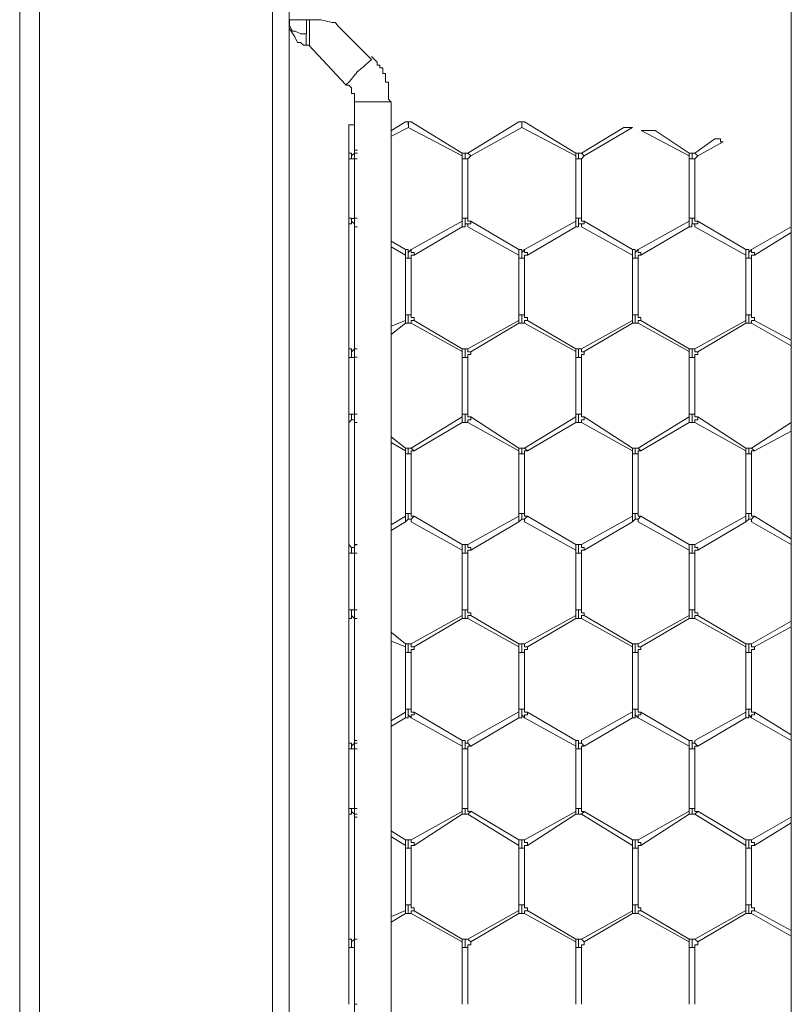
# Model space of a CAD drawing. Units: inches. Extents: x 0.2 to 16.7, y 0.2 to 10.8.
# Drawn here: x 1.1 to 1.3, y 8.9 to 9.2 of the extents above; entities that cross this region are included whole.
import ezdxf

# ---------------------------------------------------------------- set-up
doc = ezdxf.new("R2010")
doc.units = ezdxf.units.IN
doc.header["$MEASUREMENT"] = 0
doc.layers.add('Layer 1', color=7, linetype='Continuous', lineweight=0)

msp = doc.modelspace()

# ---------------------------------------------------------------- linework, layer by layer
at = {"layer": 'Layer 1', "color": 7, "lineweight": 0}
for p, q in [((1.29583, 10.315), (1.29583, 7.42083)), ((1.14344, 10.0825), (1.14344, 8.02083)), ((1.14833, 10.0125), (1.14833, 8.04833)), ((1.14846, 9.21916), (1.15346, 9.21916)), ((1.15346, 9.21916), (1.15346, 9.215)), ((1.15346, 9.21916), (1.15429, 9.21916)), ((1.17249, 9.20749), (1.16249, 9.21749)), ((1.15333, 9.215), (1.15333, 9.21167)), ((1.15332, 9.21165), (1.15415, 9.21165)), ((1.15415, 9.21165), (1.16499, 9.19999)), ((1.16749, 9.19498), (1.16749, 8.87998)), ((1.1675, 9.195), (1.17833, 9.195)), ((1.17832, 8.87998), (1.17832, 9.19498)), ((1.16583, 9.18833), (1.16667, 9.18833)), ((1.16584, 9.18834), (1.16584, 9.18084)), ((1.16667, 9.18833), (1.1675, 9.18833)), ((1.1675, 9.18084), (1.1675, 9.18834)), ((1.18251, 9.18916), (1.17835, 9.18666)), ((1.17835, 9.18499), (1.18335, 9.18749)), ((1.18251, 9.18917), (1.18335, 9.18917)), ((1.18333, 9.18917), (1.18333, 9.18833)), ((1.18333, 9.18917), (1.18417, 9.18917)), ((1.18333, 9.1875), (1.19916, 9.17917)), ((1.18335, 9.18833), (1.18335, 9.18917)), ((1.18335, 9.1875), (1.18335, 9.18833)), ((1.19916, 9.18), (1.18416, 9.18917)), ((1.21583, 9.18917), (1.20083, 9.18)), ((1.20167, 9.17917), (1.21667, 9.1875)), ((1.21583, 9.18918), (1.21667, 9.18918)), ((1.21667, 9.18918), (1.21667, 9.18834)), ((1.21667, 9.18918), (1.2175, 9.18918)), ((1.21667, 9.18834), (1.21667, 9.18918)), ((1.21667, 9.18751), (1.21667, 9.18834)), ((1.21667, 9.18751), (1.2325, 9.17918)), ((1.2325, 9.18001), (1.2175, 9.18918)), ((1.24667, 9.1875), (1.23417, 9.18)), ((1.235, 9.17917), (1.24917, 9.1875)), ((1.24667, 9.1875), (1.24917, 9.1875)), ((1.25168, 9.18667), (1.25585, 9.18667)), ((1.25168, 9.18666), (1.26585, 9.17916)), ((1.26585, 9.17999), (1.25585, 9.18666)), ((1.27335, 9.18416), (1.26751, 9.17999)), ((1.26835, 9.17916), (1.27585, 9.18333)), ((1.16583, 9.18), (1.16583, 9.18083)), ((1.16584, 9.17834), (1.16584, 9.16084)), ((1.16585, 9.18), (1.16585, 9.18)), ((1.1675, 9.17832), (1.16667, 9.17832)), ((1.1675, 9.17834), (1.16834, 9.17834)), ((1.1675, 9.16084), (1.1675, 9.17834)), ((1.16751, 9.18084), (1.16751, 9.18)), ((1.16751, 9.18083), (1.16835, 9.18083)), ((1.16751, 9.18), (1.16835, 9.18)), ((1.2, 9.18), (1.19917, 9.18)), ((1.19917, 9.18), (1.19917, 9.17917)), ((1.19917, 9.17917), (1.19917, 9.17833)), ((1.19917, 9.17834), (1.19917, 9.16084)), ((1.2, 9.17833), (1.19917, 9.17833)), ((1.20083, 9.18), (1.2, 9.18)), ((1.2, 9.17833), (1.2, 9.18)), ((1.20083, 9.17833), (1.2, 9.17833)), ((1.20083, 9.18), (1.20083, 9.18)), ((1.20167, 9.17917), (1.20083, 9.18)), ((1.20083, 9.17833), (1.20167, 9.17917)), ((1.20084, 9.16084), (1.20084, 9.17834)), ((1.23333, 9.18), (1.2325, 9.18)), ((1.2325, 9.18), (1.2325, 9.17917)), ((1.2325, 9.17917), (1.2325, 9.17833)), ((1.2325, 9.17835), (1.2325, 9.16085)), ((1.23333, 9.17834), (1.2325, 9.17834)), ((1.23417, 9.18), (1.23333, 9.18)), ((1.23333, 9.17833), (1.23333, 9.18)), ((1.23417, 9.17834), (1.23333, 9.17834)), ((1.23417, 9.18), (1.23417, 9.18)), ((1.235, 9.17917), (1.23417, 9.18)), ((1.23417, 9.17833), (1.235, 9.17917)), ((1.23417, 9.16085), (1.23417, 9.17835)), ((1.26667, 9.18), (1.26583, 9.18)), ((1.26583, 9.17917), (1.26583, 9.17833)), ((1.26583, 9.17834), (1.26583, 9.16084)), ((1.26667, 9.17833), (1.26583, 9.17833)), ((1.26585, 9.18), (1.26585, 9.17916)), ((1.2675, 9.18), (1.26667, 9.18)), ((1.26667, 9.17833), (1.26667, 9.18)), ((1.2675, 9.17833), (1.26667, 9.17833)), ((1.2675, 9.17833), (1.26833, 9.17917)), ((1.2675, 9.16084), (1.2675, 9.17834)), ((1.26751, 9.18), (1.26751, 9.18)), ((1.26835, 9.17916), (1.26751, 9.18)), ((1.16668, 9.16083), (1.16585, 9.16083)), ((1.16585, 9.15833), (1.16585, 9.16083)), ((1.1675, 9.16082), (1.16667, 9.16082)), ((1.1675, 9.16084), (1.16834, 9.16084)), ((1.19917, 9.16084), (1.19917, 9.16)), ((1.2, 9.16083), (1.19917, 9.16083)), ((1.20083, 9.16083), (1.2, 9.16083)), ((1.2, 9.15917), (1.2, 9.16083)), ((1.2325, 9.16083), (1.2325, 9.16)), ((1.23333, 9.16083), (1.2325, 9.16083)), ((1.23417, 9.16083), (1.23333, 9.16083)), ((1.23333, 9.15917), (1.23333, 9.16083)), ((1.26583, 9.16084), (1.26583, 9.16)), ((1.26667, 9.16083), (1.26583, 9.16083)), ((1.2675, 9.16083), (1.26667, 9.16083)), ((1.26667, 9.15917), (1.26667, 9.16083)), ((1.16583, 9.15833), (1.16583, 9.15833)), ((1.16584, 9.15834), (1.16584, 9.12251)), ((1.1675, 9.15916), (1.1675, 9.15832)), ((1.1675, 9.12251), (1.1675, 9.15834)), ((1.1675, 9.15834), (1.1675, 9.15834)), ((1.1675, 9.15833), (1.16833, 9.15833)), ((1.19917, 9.16001), (1.18417, 9.15168)), ((1.185, 9.15001), (1.19917, 9.15835)), ((1.19917, 9.15833), (1.19917, 9.16)), ((1.20083, 9.15917), (1.20083, 9.15833)), ((1.20083, 9.15834), (1.21583, 9.15)), ((1.21583, 9.15167), (1.20167, 9.16)), ((1.2325, 9.16001), (1.2175, 9.15168)), ((1.21834, 9.15001), (1.2325, 9.15835)), ((1.2325, 9.15833), (1.2325, 9.16)), ((1.23417, 9.15917), (1.23417, 9.15833)), ((1.23417, 9.15834), (1.24917, 9.15001)), ((1.24917, 9.15168), (1.235, 9.16001)), ((1.26583, 9.16001), (1.25083, 9.15167)), ((1.25167, 9.15001), (1.26583, 9.15834)), ((1.26583, 9.15833), (1.26583, 9.16)), ((1.2675, 9.15917), (1.2675, 9.15833)), ((1.2675, 9.15834), (1.2825, 9.15001)), ((1.2825, 9.15167), (1.26833, 9.16001)), ((1.29583, 9.15834), (1.28417, 9.15167)), ((1.285, 9.15), (1.29583, 9.15667)), ((1.1825, 9.15167), (1.17833, 9.15417)), ((1.17833, 9.1525), (1.1825, 9.15)), ((1.1825, 9.15167), (1.1825, 9.15083)), ((1.1825, 9.15083), (1.1825, 9.15)), ((1.1825, 9.15), (1.1825, 9.14917)), ((1.1825, 9.14917), (1.1825, 9.1325)), ((1.18333, 9.14917), (1.1825, 9.14917)), ((1.18417, 9.15167), (1.18333, 9.15083)), ((1.18333, 9.14917), (1.18333, 9.15083)), ((1.18417, 9.14917), (1.18333, 9.14917)), ((1.18417, 9.1325), (1.18417, 9.14917)), ((1.21583, 9.15167), (1.21583, 9.15083)), ((1.21583, 9.15083), (1.21583, 9.15)), ((1.21583, 9.15), (1.21583, 9.14916)), ((1.21583, 9.14917), (1.21583, 9.1325)), ((1.21667, 9.14917), (1.21583, 9.14917)), ((1.2175, 9.15167), (1.21667, 9.15083)), ((1.21667, 9.14917), (1.21667, 9.15083)), ((1.2175, 9.14917), (1.21667, 9.14917)), ((1.2175, 9.1325), (1.2175, 9.14917)), ((1.24917, 9.15167), (1.24917, 9.15083)), ((1.24917, 9.15083), (1.24917, 9.15)), ((1.24917, 9.15), (1.24917, 9.14916)), ((1.24917, 9.14918), (1.24917, 9.13251)), ((1.25, 9.14917), (1.24917, 9.14917)), ((1.25083, 9.15166), (1.25, 9.15083)), ((1.25, 9.14917), (1.25, 9.15083)), ((1.25083, 9.14917), (1.25, 9.14917)), ((1.25084, 9.13251), (1.25084, 9.14918)), ((1.2825, 9.15167), (1.2825, 9.15083)), ((1.2825, 9.15083), (1.2825, 9.15)), ((1.2825, 9.15), (1.2825, 9.14917)), ((1.2825, 9.14917), (1.2825, 9.13251)), ((1.28333, 9.14917), (1.2825, 9.14917)), ((1.28417, 9.15167), (1.28333, 9.15083)), ((1.28333, 9.14916), (1.28333, 9.15083)), ((1.28417, 9.14917), (1.28333, 9.14917)), ((1.28417, 9.13251), (1.28417, 9.14917)), ((1.1825, 9.1325), (1.1825, 9.13083)), ((1.18333, 9.1325), (1.1825, 9.1325)), ((1.18417, 9.1325), (1.18333, 9.1325)), ((1.18333, 9.13), (1.18333, 9.1325)), ((1.21583, 9.1325), (1.21583, 9.13083)), ((1.21667, 9.1325), (1.21583, 9.1325)), ((1.2175, 9.1325), (1.21667, 9.1325)), ((1.21667, 9.13), (1.21667, 9.1325)), ((1.24917, 9.1325), (1.24917, 9.13084)), ((1.25, 9.1325), (1.24917, 9.1325)), ((1.25083, 9.1325), (1.25, 9.1325)), ((1.25, 9.13), (1.25, 9.1325)), ((1.2825, 9.1325), (1.2825, 9.13083)), ((1.28333, 9.1325), (1.2825, 9.1325)), ((1.28417, 9.1325), (1.28333, 9.1325)), ((1.28333, 9.13), (1.28333, 9.1325)), ((1.1825, 9.13084), (1.17833, 9.12917)), ((1.17833, 9.12667), (1.1825, 9.13)), ((1.1825, 9.13083), (1.1825, 9.13083)), ((1.1825, 9.13), (1.1825, 9.13083)), ((1.1825, 9.13), (1.18333, 9.13)), ((1.18333, 9.13), (1.18417, 9.13)), ((1.18417, 9.13001), (1.19917, 9.12168)), ((1.19917, 9.12251), (1.185, 9.13085)), ((1.21583, 9.13084), (1.20083, 9.1225)), ((1.20167, 9.12167), (1.21583, 9.13)), ((1.21583, 9.13083), (1.21583, 9.13083)), ((1.21583, 9.13), (1.21583, 9.13083)), ((1.21583, 9.13), (1.21667, 9.13)), ((1.21667, 9.13), (1.2175, 9.13)), ((1.2175, 9.13002), (1.2325, 9.12168)), ((1.2325, 9.12252), (1.21834, 9.13085)), ((1.24917, 9.13084), (1.23417, 9.12251)), ((1.235, 9.12168), (1.24917, 9.13001)), ((1.24917, 9.13083), (1.24917, 9.13083)), ((1.24917, 9.13), (1.24917, 9.13083)), ((1.24917, 9.13), (1.25, 9.13)), ((1.25, 9.13), (1.25083, 9.13)), ((1.25083, 9.13001), (1.26583, 9.12168)), ((1.26583, 9.12251), (1.25167, 9.13084)), ((1.2825, 9.13084), (1.2675, 9.12251)), ((1.26833, 9.12167), (1.2825, 9.13001)), ((1.2825, 9.13083), (1.2825, 9.13083)), ((1.2825, 9.13), (1.2825, 9.13083)), ((1.2825, 9.13), (1.28333, 9.13)), ((1.28333, 9.13), (1.28417, 9.13)), ((1.28417, 9.13), (1.29583, 9.12334)), ((1.29583, 9.125), (1.285, 9.13084)), ((1.16583, 9.1225), (1.16583, 9.1225)), ((1.16585, 9.1225), (1.16585, 9.1225)), ((1.1675, 9.12251), (1.1675, 9.12251)), ((1.1675, 9.1225), (1.16833, 9.1225)), ((1.1675, 9.12249), (1.16833, 9.12249)), ((1.2, 9.1225), (1.19917, 9.1225)), ((1.19917, 9.1225), (1.19917, 9.12167)), ((1.19917, 9.12167), (1.19917, 9.12)), ((1.20083, 9.1225), (1.2, 9.1225)), ((1.2, 9.12), (1.2, 9.1225)), ((1.20083, 9.12167), (1.20083, 9.1225)), ((1.20167, 9.12167), (1.20083, 9.12167)), ((1.23333, 9.1225), (1.2325, 9.1225)), ((1.2325, 9.1225), (1.2325, 9.12167)), ((1.2325, 9.12167), (1.2325, 9.12)), ((1.23417, 9.1225), (1.23333, 9.1225)), ((1.23333, 9.12), (1.23333, 9.1225)), ((1.23417, 9.12167), (1.23417, 9.1225)), ((1.235, 9.12167), (1.23417, 9.12167)), ((1.26667, 9.1225), (1.26583, 9.1225)), ((1.26583, 9.1225), (1.26583, 9.12166)), ((1.26583, 9.12167), (1.26583, 9.12)), ((1.2675, 9.1225), (1.26667, 9.1225)), ((1.26667, 9.12), (1.26667, 9.1225)), ((1.2675, 9.12167), (1.2675, 9.1225)), ((1.26833, 9.12167), (1.2675, 9.12167)), ((1.16584, 9.12001), (1.16584, 9.10334)), ((1.1675, 9.11999), (1.16667, 9.11999)), ((1.1675, 9.12001), (1.16834, 9.12001)), ((1.1675, 9.10334), (1.1675, 9.12001)), ((1.19917, 9.12001), (1.19917, 9.10335)), ((1.2, 9.12), (1.19917, 9.12)), ((1.20083, 9.12), (1.2, 9.12)), ((1.20084, 9.10335), (1.20084, 9.12001)), ((1.2325, 9.12002), (1.2325, 9.10335)), ((1.23333, 9.12), (1.2325, 9.12)), ((1.23417, 9.12), (1.23333, 9.12)), ((1.23417, 9.10335), (1.23417, 9.12001)), ((1.26583, 9.12001), (1.26583, 9.10334)), ((1.26667, 9.12), (1.26583, 9.12)), ((1.2675, 9.12), (1.26667, 9.12)), ((1.2675, 9.10334), (1.2675, 9.12001)), ((1.16668, 9.10333), (1.16585, 9.10333)), ((1.16585, 9.10083), (1.16585, 9.10333)), ((1.1675, 9.10332), (1.16667, 9.10332)), ((1.1675, 9.10334), (1.16834, 9.10334)), ((1.19917, 9.10334), (1.19917, 9.1025)), ((1.2, 9.10333), (1.19917, 9.10333)), ((1.20083, 9.10333), (1.2, 9.10333)), ((1.2, 9.10167), (1.2, 9.10333)), ((1.2325, 9.10333), (1.2325, 9.1025)), ((1.23333, 9.10333), (1.2325, 9.10333)), ((1.23417, 9.10333), (1.23333, 9.10333)), ((1.23333, 9.10167), (1.23333, 9.10333)), ((1.26583, 9.10333), (1.26583, 9.1025)), ((1.26667, 9.10333), (1.26583, 9.10333)), ((1.2675, 9.10333), (1.26667, 9.10333)), ((1.26667, 9.10167), (1.26667, 9.10333)), ((1.16583, 9.10083), (1.16583, 9.065)), ((1.16583, 9.10083), (1.16583, 9.10083)), ((1.1675, 9.10084), (1.16833, 9.10084)), ((1.1675, 9.10084), (1.1675, 9.10084)), ((1.1675, 9.065), (1.1675, 9.10083)), ((1.1675, 9.10082), (1.16833, 9.10082)), ((1.19917, 9.10252), (1.18417, 9.09335)), ((1.185, 9.09252), (1.19917, 9.10085)), ((1.19917, 9.10083), (1.19917, 9.1025)), ((1.20083, 9.10167), (1.20083, 9.10083)), ((1.20083, 9.10084), (1.21583, 9.09251)), ((1.21583, 9.09334), (1.20167, 9.10251)), ((1.2325, 9.1025), (1.2175, 9.09333)), ((1.21833, 9.0925), (1.2325, 9.10083)), ((1.2325, 9.10083), (1.2325, 9.1025)), ((1.23417, 9.10167), (1.23417, 9.10083)), ((1.23417, 9.10085), (1.24917, 9.09251)), ((1.24917, 9.09335), (1.235, 9.10251)), ((1.26583, 9.10251), (1.25083, 9.09334)), ((1.25167, 9.09251), (1.26583, 9.10084)), ((1.26583, 9.10083), (1.26583, 9.1025)), ((1.2675, 9.10167), (1.2675, 9.10083)), ((1.2675, 9.10084), (1.2825, 9.09251)), ((1.2825, 9.09334), (1.26833, 9.10251)), ((1.29583, 9.10084), (1.28417, 9.09334)), ((1.285, 9.0925), (1.29583, 9.09834)), ((1.1825, 9.09334), (1.17833, 9.09667)), ((1.17833, 9.095), (1.1825, 9.0925)), ((1.18333, 9.09333), (1.1825, 9.09333)), ((1.1825, 9.09333), (1.1825, 9.0925)), ((1.1825, 9.09333), (1.1825, 9.09333)), ((1.1825, 9.0925), (1.1825, 9.09167)), ((1.1825, 9.09167), (1.1825, 9.07417)), ((1.18333, 9.09167), (1.1825, 9.09167)), ((1.18417, 9.09333), (1.18333, 9.09333)), ((1.18333, 9.09167), (1.18333, 9.09333)), ((1.18417, 9.09167), (1.18333, 9.09167)), ((1.185, 9.0925), (1.18417, 9.09333)), ((1.18417, 9.07417), (1.18417, 9.09167)), ((1.21667, 9.09333), (1.21583, 9.09333)), ((1.21583, 9.09333), (1.21583, 9.0925)), ((1.21583, 9.09333), (1.21583, 9.09333)), ((1.21583, 9.0925), (1.21583, 9.09166)), ((1.21583, 9.09167), (1.21583, 9.07417)), ((1.21667, 9.09167), (1.21583, 9.09167)), ((1.21667, 9.09167), (1.21667, 9.09334)), ((1.2175, 9.09333), (1.21667, 9.09333)), ((1.2175, 9.09167), (1.21667, 9.09167)), ((1.21833, 9.0925), (1.2175, 9.09333)), ((1.2175, 9.07417), (1.2175, 9.09167)), ((1.25, 9.09333), (1.24917, 9.09333)), ((1.24917, 9.09333), (1.24917, 9.0925)), ((1.24917, 9.09333), (1.24917, 9.09333)), ((1.24917, 9.0925), (1.24917, 9.09166)), ((1.24917, 9.09168), (1.24917, 9.07418)), ((1.25, 9.09167), (1.24917, 9.09167)), ((1.25083, 9.09333), (1.25, 9.09333)), ((1.25, 9.09167), (1.25, 9.09333)), ((1.25083, 9.09167), (1.25, 9.09167)), ((1.25167, 9.0925), (1.25083, 9.09333)), ((1.25084, 9.07418), (1.25084, 9.09168)), ((1.28333, 9.09333), (1.2825, 9.09333)), ((1.2825, 9.09333), (1.2825, 9.0925)), ((1.2825, 9.09333), (1.2825, 9.09333)), ((1.2825, 9.0925), (1.2825, 9.09166)), ((1.2825, 9.09168), (1.2825, 9.07418)), ((1.28333, 9.09167), (1.2825, 9.09167)), ((1.28417, 9.09333), (1.28333, 9.09333)), ((1.28333, 9.09166), (1.28333, 9.09333)), ((1.28417, 9.09167), (1.28333, 9.09167)), ((1.285, 9.0925), (1.28417, 9.09333)), ((1.28417, 9.07418), (1.28417, 9.09167)), ((1.1825, 9.07417), (1.1825, 9.07333)), ((1.18333, 9.07417), (1.1825, 9.07417)), ((1.18417, 9.07417), (1.18333, 9.07417)), ((1.18333, 9.0725), (1.18333, 9.07417)), ((1.21583, 9.07417), (1.21583, 9.07334)), ((1.21667, 9.07417), (1.21583, 9.07417)), ((1.2175, 9.07417), (1.21667, 9.07417)), ((1.21667, 9.0725), (1.21667, 9.07417)), ((1.24917, 9.07417), (1.24917, 9.07333)), ((1.25, 9.07417), (1.24917, 9.07417)), ((1.25083, 9.07417), (1.25, 9.07417)), ((1.25, 9.0725), (1.25, 9.07417)), ((1.2825, 9.07417), (1.2825, 9.07333)), ((1.28333, 9.07417), (1.2825, 9.07417)), ((1.28417, 9.07417), (1.28333, 9.07417)), ((1.28333, 9.0725), (1.28333, 9.07417)), ((1.1825, 9.07334), (1.17833, 9.07084)), ((1.17833, 9.06917), (1.1825, 9.07167)), ((1.1825, 9.0725), (1.1825, 9.07333)), ((1.1825, 9.07167), (1.18333, 9.0725)), ((1.1825, 9.07167), (1.1825, 9.0725)), ((1.18417, 9.07168), (1.19917, 9.06335)), ((1.19917, 9.06502), (1.185, 9.07335)), ((1.21584, 9.07334), (1.20084, 9.06501)), ((1.20167, 9.06334), (1.21584, 9.07167)), ((1.21583, 9.0725), (1.21583, 9.07333)), ((1.21583, 9.07167), (1.21667, 9.0725)), ((1.21583, 9.07167), (1.21583, 9.0725)), ((1.2175, 9.07167), (1.2325, 9.06333)), ((1.2325, 9.065), (1.21833, 9.07333)), ((1.24917, 9.07335), (1.23417, 9.06501)), ((1.235, 9.06335), (1.24917, 9.07168)), ((1.24917, 9.0725), (1.24917, 9.07333)), ((1.24917, 9.07167), (1.25, 9.0725)), ((1.24917, 9.07167), (1.24917, 9.0725)), ((1.25084, 9.07168), (1.26584, 9.06334)), ((1.26584, 9.06501), (1.25167, 9.07334)), ((1.2825, 9.07334), (1.2675, 9.06501)), ((1.26833, 9.06334), (1.2825, 9.07168)), ((1.2825, 9.0725), (1.2825, 9.07333)), ((1.2825, 9.07167), (1.28333, 9.0725)), ((1.2825, 9.07167), (1.2825, 9.0725)), ((1.28417, 9.07167), (1.29583, 9.065)), ((1.29583, 9.06667), (1.285, 9.07334)), ((1.16583, 9.065), (1.16583, 9.065)), ((1.16583, 9.0625), (1.16583, 9.04583)), ((1.16585, 9.065), (1.16585, 9.065)), ((1.1675, 9.06249), (1.16667, 9.06249)), ((1.1675, 9.06501), (1.16833, 9.06501)), ((1.1675, 9.06501), (1.1675, 9.06501)), ((1.1675, 9.06499), (1.16833, 9.06499)), ((1.1675, 9.0625), (1.16833, 9.0625)), ((1.1675, 9.04583), (1.1675, 9.0625)), ((1.19917, 9.065), (1.19917, 9.06333)), ((1.19917, 9.06333), (1.19917, 9.0625)), ((1.19917, 9.06252), (1.19917, 9.04585)), ((1.2, 9.0625), (1.19917, 9.0625)), ((1.2, 9.0625), (1.2, 9.06417)), ((1.20083, 9.0625), (1.2, 9.0625)), ((1.20083, 9.06417), (1.20083, 9.065)), ((1.20084, 9.04585), (1.20084, 9.06252)), ((1.2325, 9.065), (1.2325, 9.06333)), ((1.2325, 9.06333), (1.2325, 9.0625)), ((1.2325, 9.0625), (1.2325, 9.04583)), ((1.23333, 9.0625), (1.2325, 9.0625)), ((1.23333, 9.0625), (1.23333, 9.06416)), ((1.23417, 9.0625), (1.23333, 9.0625)), ((1.23417, 9.06417), (1.23417, 9.065)), ((1.23417, 9.04583), (1.23417, 9.0625)), ((1.26583, 9.065), (1.26583, 9.06333)), ((1.26583, 9.06333), (1.26583, 9.0625)), ((1.26667, 9.0625), (1.26583, 9.0625)), ((1.26584, 9.06251), (1.26584, 9.04584)), ((1.26667, 9.0625), (1.26667, 9.06416)), ((1.2675, 9.0625), (1.26667, 9.0625)), ((1.2675, 9.06417), (1.2675, 9.065)), ((1.2675, 9.04584), (1.2675, 9.06251)), ((1.16668, 9.04583), (1.16585, 9.04583)), ((1.16585, 9.04333), (1.16585, 9.04583)), ((1.1675, 9.04582), (1.16667, 9.04582)), ((1.1675, 9.04583), (1.16833, 9.04583)), ((1.19917, 9.04584), (1.19917, 9.04417)), ((1.2, 9.04583), (1.19917, 9.04583)), ((1.20083, 9.04583), (1.2, 9.04583)), ((1.2, 9.04333), (1.2, 9.04583)), ((1.2325, 9.04583), (1.2325, 9.04417)), ((1.23333, 9.04583), (1.2325, 9.04583)), ((1.23417, 9.04583), (1.23333, 9.04583)), ((1.23333, 9.04333), (1.23333, 9.04583)), ((1.26583, 9.04584), (1.26583, 9.04417)), ((1.26667, 9.04583), (1.26583, 9.04583)), ((1.2675, 9.04583), (1.26667, 9.04583)), ((1.26667, 9.04333), (1.26667, 9.04583)), ((1.16583, 9.04334), (1.16583, 9.0075)), ((1.16583, 9.04333), (1.16583, 9.04333)), ((1.1675, 9.04334), (1.16834, 9.04334)), ((1.1675, 9.0075), (1.1675, 9.04334)), ((1.1675, 9.04333), (1.1675, 9.04333)), ((1.1675, 9.04332), (1.16833, 9.04332)), ((1.19917, 9.04417), (1.18417, 9.03583)), ((1.185, 9.035), (1.19917, 9.04333)), ((1.19917, 9.04333), (1.19917, 9.04417)), ((1.19917, 9.04334), (1.2, 9.04334)), ((1.2, 9.04334), (1.20083, 9.04334)), ((1.20083, 9.04417), (1.20083, 9.04333)), ((1.20167, 9.04417), (1.20083, 9.04417)), ((1.20084, 9.04334), (1.21584, 9.03501)), ((1.21584, 9.03584), (1.20167, 9.04418)), ((1.2325, 9.04417), (1.2175, 9.03584)), ((1.21833, 9.035), (1.2325, 9.04334)), ((1.2325, 9.04333), (1.2325, 9.04417)), ((1.2325, 9.04333), (1.23333, 9.04333)), ((1.23333, 9.04333), (1.23417, 9.04333)), ((1.23417, 9.04417), (1.23417, 9.04333)), ((1.235, 9.04417), (1.23417, 9.04417)), ((1.23417, 9.04335), (1.24917, 9.03501)), ((1.24917, 9.03585), (1.235, 9.04418)), ((1.26584, 9.04418), (1.25084, 9.03584)), ((1.25167, 9.03501), (1.26584, 9.04334)), ((1.26583, 9.04333), (1.26583, 9.04417)), ((1.26583, 9.04334), (1.26666, 9.04334)), ((1.26666, 9.04334), (1.2675, 9.04334)), ((1.2675, 9.04417), (1.2675, 9.04333)), ((1.26833, 9.04417), (1.2675, 9.04417)), ((1.2675, 9.04334), (1.2825, 9.03501)), ((1.2825, 9.03584), (1.26833, 9.04418)), ((1.29583, 9.04251), (1.28417, 9.03584)), ((1.1825, 9.03584), (1.17834, 9.03917)), ((1.285, 9.03501), (1.29583, 9.04084)), ((1.17834, 9.03667), (1.1825, 9.03501)), ((1.18333, 9.03584), (1.1825, 9.03584)), ((1.1825, 9.03583), (1.1825, 9.035)), ((1.1825, 9.035), (1.1825, 9.03333)), ((1.1825, 9.035), (1.1825, 9.035)), ((1.18417, 9.03584), (1.18333, 9.03584)), ((1.18333, 9.03333), (1.18333, 9.03583)), ((1.21667, 9.03584), (1.21583, 9.03584)), ((1.21583, 9.03583), (1.21583, 9.035)), ((1.21583, 9.035), (1.21583, 9.03334)), ((1.21583, 9.035), (1.21583, 9.035)), ((1.2175, 9.03584), (1.21667, 9.03584)), ((1.21667, 9.03333), (1.21667, 9.03583)), ((1.25, 9.03583), (1.24917, 9.03583)), ((1.24917, 9.03583), (1.24917, 9.035)), ((1.24917, 9.035), (1.24917, 9.03333)), ((1.24917, 9.035), (1.24917, 9.035)), ((1.25083, 9.03583), (1.25, 9.03583)), ((1.25, 9.03333), (1.25, 9.03583)), ((1.28333, 9.03583), (1.2825, 9.03583)), ((1.2825, 9.03583), (1.2825, 9.035)), ((1.2825, 9.035), (1.2825, 9.03333)), ((1.2825, 9.035), (1.2825, 9.035)), ((1.28417, 9.03583), (1.28333, 9.03583)), ((1.28333, 9.03333), (1.28333, 9.03583)), ((1.1825, 9.03334), (1.1825, 9.01667)), ((1.18333, 9.03333), (1.1825, 9.03333)), ((1.18417, 9.03333), (1.18333, 9.03333)), ((1.18417, 9.01667), (1.18417, 9.03334)), ((1.21667, 9.03333), (1.21583, 9.03333)), ((1.21584, 9.03334), (1.21584, 9.01668)), ((1.2175, 9.03333), (1.21667, 9.03333)), ((1.2175, 9.01668), (1.2175, 9.03334)), ((1.24917, 9.03335), (1.24917, 9.01668)), ((1.25, 9.03333), (1.24917, 9.03333)), ((1.25083, 9.03333), (1.25, 9.03333)), ((1.25084, 9.01668), (1.25084, 9.03335)), ((1.2825, 9.03334), (1.2825, 9.01668)), ((1.28333, 9.03333), (1.2825, 9.03333)), ((1.28417, 9.03333), (1.28333, 9.03333)), ((1.28417, 9.01668), (1.28417, 9.03334)), ((1.1825, 9.01667), (1.1825, 9.01583)), ((1.18333, 9.01667), (1.1825, 9.01667)), ((1.18417, 9.01667), (1.18333, 9.01667)), ((1.18333, 9.015), (1.18333, 9.01667)), ((1.21583, 9.01667), (1.21583, 9.01584)), ((1.21667, 9.01667), (1.21583, 9.01667)), ((1.2175, 9.01667), (1.21667, 9.01667)), ((1.21667, 9.015), (1.21667, 9.01667)), ((1.24917, 9.01667), (1.24917, 9.01583)), ((1.25, 9.01667), (1.24917, 9.01667)), ((1.25083, 9.01667), (1.25, 9.01667)), ((1.25, 9.015), (1.25, 9.01667)), ((1.2825, 9.01667), (1.2825, 9.01584)), ((1.28333, 9.01667), (1.2825, 9.01667)), ((1.28417, 9.01667), (1.28333, 9.01667)), ((1.28333, 9.015), (1.28333, 9.01667)), ((1.1825, 9.01584), (1.17834, 9.01334)), ((1.17834, 9.01167), (1.1825, 9.01417)), ((1.1825, 9.015), (1.1825, 9.01583)), ((1.1825, 9.01417), (1.1825, 9.015)), ((1.18333, 9.015), (1.18417, 9.01417)), ((1.18417, 9.01417), (1.19917, 9.00583)), ((1.19917, 9.0075), (1.185, 9.01584)), ((1.21584, 9.01585), (1.20084, 9.00751)), ((1.20167, 9.00585), (1.21584, 9.01418)), ((1.21583, 9.015), (1.21583, 9.01583)), ((1.21583, 9.01417), (1.21583, 9.015)), ((1.21667, 9.015), (1.2175, 9.01417)), ((1.2175, 9.01417), (1.2325, 9.00584)), ((1.2325, 9.0075), (1.21833, 9.01584)), ((1.24917, 9.01585), (1.23417, 9.00751)), ((1.235, 9.00585), (1.24917, 9.01418)), ((1.24917, 9.015), (1.24917, 9.01583)), ((1.24917, 9.01417), (1.24917, 9.015)), ((1.25, 9.015), (1.25083, 9.01417)), ((1.25084, 9.01418), (1.26584, 9.00584)), ((1.26584, 9.00751), (1.25167, 9.01584)), ((1.2825, 9.01584), (1.2675, 9.00751)), ((1.26833, 9.00584), (1.2825, 9.01418)), ((1.2825, 9.015), (1.2825, 9.01583)), ((1.2825, 9.01417), (1.2825, 9.015)), ((1.28333, 9.015), (1.28417, 9.01417)), ((1.28417, 9.01417), (1.29583, 9.00751)), ((1.29583, 9.00917), (1.285, 9.01584)), ((1.16583, 9.00666), (1.16583, 9.0075)), ((1.1675, 9.00751), (1.16834, 9.00751)), ((1.1675, 9.0075), (1.1675, 9.00667)), ((1.19917, 9.0075), (1.19917, 9.00583)), ((1.20083, 9.00667), (1.20083, 9.0075)), ((1.2325, 9.0075), (1.2325, 9.00583)), ((1.23417, 9.00667), (1.23417, 9.0075)), ((1.26583, 9.0075), (1.26583, 9.00583)), ((1.2675, 9.00667), (1.2675, 9.0075)), ((1.16583, 9.005), (1.16583, 8.9875)), ((1.16585, 9.00667), (1.16585, 9.00667)), ((1.1675, 9.00499), (1.16667, 9.00499)), ((1.1675, 9.00666), (1.16833, 9.00666)), ((1.1675, 9.005), (1.16833, 9.005)), ((1.1675, 8.9875), (1.1675, 9.005)), ((1.19917, 9.00583), (1.19917, 9.005)), ((1.19917, 9.005), (1.19917, 8.9875)), ((1.2, 9.005), (1.19917, 9.005)), ((1.2, 9.005), (1.2, 9.00667)), ((1.20083, 9.005), (1.2, 9.005)), ((1.20167, 9.00583), (1.20083, 9.00667)), ((1.20083, 8.9875), (1.20083, 9.005)), ((1.2325, 9.00583), (1.2325, 9.005)), ((1.2325, 9.005), (1.2325, 8.9875)), ((1.23333, 9.005), (1.2325, 9.005)), ((1.23333, 9.005), (1.23333, 9.00667)), ((1.23417, 9.005), (1.23333, 9.005)), ((1.235, 9.00583), (1.23417, 9.00667)), ((1.23417, 8.9875), (1.23417, 9.005)), ((1.26583, 9.00583), (1.26583, 9.005)), ((1.26667, 9.005), (1.26583, 9.005)), ((1.26584, 9.00501), (1.26584, 8.98751)), ((1.26667, 9.005), (1.26667, 9.00667)), ((1.2675, 9.005), (1.26667, 9.005)), ((1.26833, 9.00583), (1.2675, 9.00667)), ((1.2675, 8.98751), (1.2675, 9.00501)), ((1.16668, 8.9875), (1.16585, 8.9875)), ((1.16585, 8.98583), (1.16585, 8.9875)), ((1.1675, 8.98749), (1.16667, 8.98749)), ((1.1675, 8.9875), (1.16833, 8.9875)), ((1.19917, 8.9875), (1.19917, 8.98667)), ((1.2, 8.9875), (1.19917, 8.9875)), ((1.20083, 8.9875), (1.2, 8.9875)), ((1.2, 8.98584), (1.2, 8.9875)), ((1.2325, 8.9875), (1.2325, 8.98667)), ((1.23333, 8.9875), (1.2325, 8.9875)), ((1.23417, 8.9875), (1.23333, 8.9875)), ((1.23333, 8.98583), (1.23333, 8.9875)), ((1.26583, 8.9875), (1.26583, 8.98667)), ((1.26667, 8.9875), (1.26583, 8.9875)), ((1.2675, 8.9875), (1.26667, 8.9875)), ((1.26667, 8.98583), (1.26667, 8.9875)), ((1.16583, 8.985), (1.16583, 8.98583)), ((1.16584, 8.98501), (1.16584, 8.94917)), ((1.1675, 8.98583), (1.1675, 8.985)), ((1.1675, 8.98582), (1.16833, 8.98582)), ((1.1675, 8.98501), (1.16834, 8.98501)), ((1.1675, 8.94917), (1.1675, 8.985)), ((1.19917, 8.98667), (1.18417, 8.97834)), ((1.185, 8.97667), (1.19917, 8.98584)), ((1.19917, 8.98584), (1.19917, 8.98667)), ((1.19917, 8.98584), (1.2, 8.98584)), ((1.2, 8.98583), (1.20083, 8.98583)), ((1.20167, 8.98667), (1.20083, 8.98583)), ((1.20083, 8.98584), (1.20083, 8.98584)), ((1.20084, 8.98585), (1.21584, 8.97668)), ((1.21584, 8.97835), (1.20167, 8.98668)), ((1.2325, 8.98667), (1.2175, 8.97834)), ((1.21833, 8.97667), (1.2325, 8.98584)), ((1.2325, 8.98583), (1.2325, 8.98667)), ((1.2325, 8.98583), (1.23333, 8.98583)), ((1.23333, 8.98583), (1.23417, 8.98583)), ((1.235, 8.98667), (1.23417, 8.98583)), ((1.23417, 8.98585), (1.24917, 8.97668)), ((1.23417, 8.98583), (1.23417, 8.98583)), ((1.24917, 8.97833), (1.235, 8.98667)), ((1.26584, 8.98668), (1.25084, 8.97834)), ((1.25167, 8.97668), (1.26584, 8.98584)), ((1.26583, 8.98583), (1.26583, 8.98667)), ((1.26583, 8.98583), (1.26667, 8.98583)), ((1.26667, 8.98583), (1.2675, 8.98583)), ((1.26833, 8.98667), (1.2675, 8.98583)), ((1.2675, 8.98584), (1.2825, 8.97668)), ((1.2675, 8.98583), (1.2675, 8.98583)), ((1.2825, 8.97834), (1.26833, 8.98668)), ((1.29583, 8.98501), (1.28417, 8.97834)), ((1.285, 8.97668), (1.29583, 8.98334)), ((1.1825, 8.97834), (1.17834, 8.98084)), ((1.17834, 8.97919), (1.1825, 8.97669)), ((1.1825, 8.97833), (1.1825, 8.9775)), ((1.1825, 8.9775), (1.1825, 8.97666)), ((1.1825, 8.97666), (1.1825, 8.97583)), ((1.1825, 8.97584), (1.1825, 8.95917)), ((1.18333, 8.97583), (1.1825, 8.97583)), ((1.18333, 8.97583), (1.18333, 8.9775)), ((1.18417, 8.97583), (1.18333, 8.97583)), ((1.18417, 8.95919), (1.18417, 8.97584)), ((1.21583, 8.97833), (1.21583, 8.9775)), ((1.21583, 8.9775), (1.21583, 8.97666)), ((1.21583, 8.97666), (1.21583, 8.97583)), ((1.21667, 8.97583), (1.21583, 8.97583)), ((1.21584, 8.97585), (1.21584, 8.95918)), ((1.21667, 8.97583), (1.21667, 8.9775)), ((1.2175, 8.97583), (1.21667, 8.97583)), ((1.2175, 8.95918), (1.2175, 8.97585)), ((1.24917, 8.97833), (1.24917, 8.9775)), ((1.24917, 8.9775), (1.24917, 8.97667)), ((1.24917, 8.97666), (1.24917, 8.97583)), ((1.24917, 8.97585), (1.24917, 8.95918)), ((1.25, 8.97583), (1.24917, 8.97583)), ((1.25, 8.97583), (1.25, 8.9775)), ((1.25083, 8.97583), (1.25, 8.97583)), ((1.25084, 8.95918), (1.25084, 8.97585)), ((1.2825, 8.97833), (1.2825, 8.9775)), ((1.2825, 8.9775), (1.2825, 8.97667)), ((1.2825, 8.97667), (1.2825, 8.97583)), ((1.2825, 8.97584), (1.2825, 8.95918)), ((1.28333, 8.97583), (1.2825, 8.97583)), ((1.28333, 8.97583), (1.28333, 8.9775)), ((1.28417, 8.97583), (1.28333, 8.97583)), ((1.28417, 8.95918), (1.28417, 8.97584)), ((1.1825, 8.95917), (1.1825, 8.9575)), ((1.18333, 8.95917), (1.1825, 8.95917)), ((1.18417, 8.95917), (1.18333, 8.95917)), ((1.18333, 8.95667), (1.18333, 8.95917)), ((1.21583, 8.95917), (1.21583, 8.9575)), ((1.21667, 8.95917), (1.21583, 8.95917)), ((1.2175, 8.95917), (1.21667, 8.95917)), ((1.21667, 8.95667), (1.21667, 8.95917)), ((1.24916, 8.95917), (1.24916, 8.9575)), ((1.25, 8.95917), (1.24917, 8.95917)), ((1.25083, 8.95917), (1.25, 8.95917)), ((1.25, 8.95667), (1.25, 8.95917)), ((1.2825, 8.95917), (1.2825, 8.9575)), ((1.28333, 8.95917), (1.2825, 8.95917)), ((1.28417, 8.95917), (1.28333, 8.95917)), ((1.28333, 8.95667), (1.28333, 8.95917)), ((1.17833, 8.95417), (1.1825, 8.95667)), ((1.1825, 8.95751), (1.17834, 8.95584)), ((1.1825, 8.9575), (1.1825, 8.9575)), ((1.1825, 8.95667), (1.1825, 8.9575)), ((1.1825, 8.95667), (1.18333, 8.95667)), ((1.18333, 8.95667), (1.18417, 8.95667)), ((1.18417, 8.95667), (1.19917, 8.94834)), ((1.19917, 8.94917), (1.185, 8.9575)), ((1.21584, 8.95752), (1.20084, 8.94918)), ((1.20167, 8.94835), (1.21584, 8.95668)), ((1.21583, 8.9575), (1.21583, 8.9575)), ((1.21583, 8.95667), (1.21583, 8.9575)), ((1.21583, 8.95667), (1.21666, 8.95667)), ((1.21666, 8.95667), (1.2175, 8.95667)), ((1.2175, 8.95667), (1.2325, 8.94834)), ((1.2325, 8.94917), (1.21834, 8.95751)), ((1.24917, 8.9575), (1.23417, 8.94917)), ((1.235, 8.94833), (1.24917, 8.95667)), ((1.24916, 8.95667), (1.25, 8.95667)), ((1.24917, 8.9575), (1.24917, 8.9575)), ((1.24917, 8.95667), (1.24917, 8.9575)), ((1.25, 8.95667), (1.25083, 8.95667)), ((1.25084, 8.95668), (1.26584, 8.94834)), ((1.26584, 8.94918), (1.25167, 8.95751)), ((1.2825, 8.95751), (1.2675, 8.94918)), ((1.26833, 8.94834), (1.2825, 8.95668)), ((1.2825, 8.9575), (1.2825, 8.9575)), ((1.2825, 8.95667), (1.2825, 8.9575)), ((1.2825, 8.95667), (1.28333, 8.95667)), ((1.28333, 8.95667), (1.28417, 8.95667)), ((1.28417, 8.95668), (1.29583, 8.95001)), ((1.29583, 8.95168), (1.285, 8.95751)), ((1.16583, 8.94917), (1.16583, 8.94917)), ((1.16584, 8.94667), (1.16584, 8.93)), ((1.16585, 8.94917), (1.16585, 8.94917)), ((1.1675, 8.94665), (1.16667, 8.94665)), ((1.1675, 8.94918), (1.16834, 8.94918)), ((1.1675, 8.94917), (1.1675, 8.94917)), ((1.1675, 8.94916), (1.16833, 8.94916)), ((1.1675, 8.94667), (1.1675, 8.9475)), ((1.1675, 8.93), (1.1675, 8.94667)), ((1.19917, 8.94917), (1.19917, 8.94833)), ((1.2, 8.94916), (1.19917, 8.94916)), ((1.19917, 8.94833), (1.19917, 8.94666)), ((1.19917, 8.94667), (1.19917, 8.93)), ((1.2, 8.94667), (1.19917, 8.94667)), ((1.2, 8.94667), (1.2, 8.94917)), ((1.20083, 8.94916), (1.2, 8.94916)), ((1.20083, 8.94667), (1.2, 8.94667)), ((1.20083, 8.94917), (1.20083, 8.94917)), ((1.20167, 8.94833), (1.20083, 8.94917)), ((1.20083, 8.93), (1.20083, 8.94667)), ((1.2325, 8.94917), (1.2325, 8.94833)), ((1.23333, 8.94916), (1.2325, 8.94916)), ((1.2325, 8.94833), (1.2325, 8.94666)), ((1.2325, 8.94667), (1.2325, 8.93001)), ((1.23333, 8.94667), (1.2325, 8.94667)), ((1.23333, 8.94667), (1.23333, 8.94917)), ((1.23417, 8.94916), (1.23333, 8.94916)), ((1.23417, 8.94667), (1.23333, 8.94667)), ((1.23417, 8.94917), (1.23417, 8.94917)), ((1.235, 8.94833), (1.23417, 8.94917)), ((1.23417, 8.93001), (1.23417, 8.94667)), ((1.26667, 8.94917), (1.26583, 8.94917)), ((1.26583, 8.94916), (1.26583, 8.94833)), ((1.26583, 8.94833), (1.26583, 8.94666)), ((1.26667, 8.94666), (1.26583, 8.94666)), ((1.26584, 8.94668), (1.26584, 8.93001)), ((1.2675, 8.94917), (1.26667, 8.94917)), ((1.26667, 8.94667), (1.26667, 8.94917)), ((1.2675, 8.94666), (1.26667, 8.94666)), ((1.2675, 8.94916), (1.2675, 8.94916)), ((1.26833, 8.94833), (1.2675, 8.94916)), ((1.2675, 8.93001), (1.2675, 8.94668)), ((1.1675, 8.93001), (1.16834, 8.93001))]:
    msp.add_line(p, q, dxfattribs=at)
for points in [[(1.06916, 10.0825), (1.06916, 7.5425), (1.075, 7.5425)], [(1.075, 10.0825), (1.075, 7.5425), (1.14333, 7.5425)], [(1.14832, 9.21915), (1.14832, 9.21665), (1.14999, 9.21415), (1.15082, 9.21248), (1.15165, 9.21248), (1.15249, 9.21165), (1.15332, 9.21165)], [(1.15346, 9.215), (1.15179, 9.215), (1.15012, 9.21583), (1.14929, 9.21583), (1.14846, 9.2175), (1.14846, 9.21916)], [(1.16262, 9.2175), (1.16179, 9.21833), (1.16096, 9.21833), (1.15762, 9.21916), (1.15429, 9.21916), (1.15429, 9.21166)], [(1.17832, 9.19498), (1.17749, 9.19582), (1.17749, 9.20082), (1.17665, 9.20082), (1.17665, 9.20332), (1.17582, 9.20332), (1.17582, 9.20498), (1.17499, 9.20498), (1.17499, 9.20582), (1.17415, 9.20582), (1.17415, 9.20665), (1.17249, 9.20832)], [(1.16499, 9.19998), (1.16582, 9.19998), (1.16665, 9.19915), (1.16665, 9.19748), (1.16749, 9.19748), (1.16749, 9.19498)], [(1.27335, 9.18417), (1.27501, 9.18417), (1.27501, 9.18333), (1.27585, 9.18333)], [(1.16668, 9.17833), (1.16668, 9.18), (1.16585, 9.18)], [(1.16668, 9.17833), (1.16585, 9.17833), (1.16585, 9.18)], [(1.1675, 9.18), (1.16667, 9.17917), (1.16667, 9.17833)], [(1.16585, 9.15833), (1.16585, 9.15917), (1.16668, 9.15917), (1.16668, 9.16083)], [(1.16667, 9.16083), (1.16667, 9.16), (1.1675, 9.15917), (1.1675, 9.15833)], [(1.20167, 9.16), (1.20083, 9.16), (1.20083, 9.16083)], [(1.235, 9.16), (1.23417, 9.16), (1.23417, 9.16083)], [(1.26833, 9.16), (1.2675, 9.16), (1.2675, 9.16084)], [(1.19917, 9.15834), (1.2, 9.15834), (1.2, 9.15917)], [(1.2, 9.15917), (1.20083, 9.15917), (1.20083, 9.15833)], [(1.20167, 9.16), (1.20167, 9.15917), (1.20083, 9.15917)], [(1.2325, 9.15833), (1.23333, 9.15833), (1.23333, 9.15917)], [(1.23333, 9.15917), (1.23417, 9.15917), (1.23417, 9.15833)], [(1.235, 9.16), (1.235, 9.15917), (1.23417, 9.15917)], [(1.26583, 9.15834), (1.26666, 9.15834), (1.26666, 9.15917)], [(1.26666, 9.15917), (1.2675, 9.15917), (1.2675, 9.15833)], [(1.26833, 9.16), (1.26833, 9.15917), (1.2675, 9.15917)], [(1.18333, 9.15083), (1.18333, 9.15167), (1.1825, 9.15167)], [(1.185, 9.15), (1.185, 9.15083), (1.18417, 9.15083), (1.18417, 9.15167)], [(1.18417, 9.14917), (1.18417, 9.15), (1.185, 9.15)], [(1.21667, 9.15083), (1.21667, 9.15167), (1.21583, 9.15167)], [(1.21833, 9.15), (1.21833, 9.15083), (1.2175, 9.15083), (1.2175, 9.15167)], [(1.2175, 9.14917), (1.2175, 9.15), (1.21833, 9.15)], [(1.25, 9.15083), (1.25, 9.15166), (1.24917, 9.15166)], [(1.25167, 9.15), (1.25167, 9.15083), (1.25083, 9.15083), (1.25083, 9.15167)], [(1.25083, 9.14916), (1.25083, 9.15), (1.25167, 9.15)], [(1.28333, 9.15083), (1.28333, 9.15167), (1.2825, 9.15167)], [(1.285, 9.15), (1.285, 9.15083), (1.28417, 9.15083), (1.28417, 9.15167)], [(1.28417, 9.14917), (1.28417, 9.15), (1.285, 9.15)], [(1.185, 9.13083), (1.185, 9.13167), (1.18417, 9.13167), (1.18417, 9.1325)], [(1.21833, 9.13084), (1.21833, 9.13167), (1.2175, 9.13167), (1.2175, 9.1325)], [(1.25167, 9.13084), (1.25167, 9.13167), (1.25083, 9.13167), (1.25083, 9.1325)], [(1.285, 9.13083), (1.285, 9.13167), (1.28417, 9.13167), (1.28417, 9.1325)], [(1.185, 9.13083), (1.18417, 9.13083), (1.18417, 9.13)], [(1.21833, 9.13083), (1.2175, 9.13083), (1.2175, 9.13)], [(1.25167, 9.13083), (1.25083, 9.13083), (1.25083, 9.13)], [(1.285, 9.13083), (1.28417, 9.13083), (1.28417, 9.13)], [(1.16668, 9.12), (1.16668, 9.1225), (1.16585, 9.1225)], [(1.16668, 9.12), (1.16585, 9.12), (1.16585, 9.1225)], [(1.1675, 9.1225), (1.16667, 9.12167), (1.16667, 9.12)], [(1.20083, 9.12), (1.20083, 9.12083), (1.20167, 9.12083), (1.20167, 9.12167)], [(1.23417, 9.12), (1.23417, 9.12083), (1.235, 9.12083), (1.235, 9.12167)], [(1.2675, 9.12), (1.2675, 9.12083), (1.26833, 9.12083), (1.26833, 9.12167)], [(1.16585, 9.10083), (1.16668, 9.10167), (1.16668, 9.10333)], [(1.16667, 9.10333), (1.16667, 9.10167), (1.1675, 9.10167), (1.1675, 9.10083)], [(1.20167, 9.1025), (1.20083, 9.1025), (1.20083, 9.10334)], [(1.235, 9.1025), (1.23417, 9.1025), (1.23417, 9.10333)], [(1.26833, 9.1025), (1.2675, 9.1025), (1.2675, 9.10333)], [(1.19917, 9.10084), (1.2, 9.10084), (1.2, 9.10167)], [(1.2, 9.10167), (1.2, 9.10084), (1.20083, 9.10084)], [(1.20167, 9.1025), (1.20167, 9.10167), (1.20083, 9.10167)], [(1.2325, 9.10083), (1.23333, 9.10083), (1.23333, 9.10167)], [(1.23333, 9.10167), (1.23333, 9.10083), (1.23417, 9.10083)], [(1.235, 9.1025), (1.235, 9.10167), (1.23417, 9.10167)], [(1.26583, 9.10083), (1.26667, 9.10083), (1.26667, 9.10167)], [(1.26667, 9.10167), (1.26667, 9.10083), (1.2675, 9.10083)], [(1.26833, 9.1025), (1.26833, 9.10167), (1.2675, 9.10167)], [(1.18417, 9.09167), (1.18417, 9.0925), (1.185, 9.0925)], [(1.2175, 9.09167), (1.2175, 9.0925), (1.21833, 9.0925)], [(1.25083, 9.09166), (1.25083, 9.0925), (1.25167, 9.0925)], [(1.28417, 9.09167), (1.28417, 9.0925), (1.285, 9.0925)], [(1.185, 9.07333), (1.18417, 9.07333), (1.18417, 9.07417)], [(1.21833, 9.07334), (1.2175, 9.07334), (1.2175, 9.07417)], [(1.25167, 9.07333), (1.25083, 9.07333), (1.25083, 9.07417)], [(1.285, 9.07333), (1.28417, 9.07333), (1.28417, 9.07417)], [(1.18333, 9.0725), (1.18417, 9.0725), (1.18417, 9.07167)], [(1.185, 9.07333), (1.18417, 9.0725), (1.18417, 9.07167)], [(1.21667, 9.0725), (1.2175, 9.0725), (1.2175, 9.07167)], [(1.21833, 9.07333), (1.2175, 9.0725), (1.2175, 9.07167)], [(1.25, 9.0725), (1.25083, 9.0725), (1.25083, 9.07166)], [(1.25167, 9.07333), (1.25083, 9.0725), (1.25083, 9.07167)], [(1.28333, 9.0725), (1.28417, 9.0725), (1.28417, 9.07167)], [(1.285, 9.07333), (1.28417, 9.0725), (1.28417, 9.07167)], [(1.16668, 9.0625), (1.16668, 9.06417), (1.16585, 9.065)], [(1.16668, 9.0625), (1.16585, 9.0625), (1.16585, 9.065)], [(1.1675, 9.065), (1.1675, 9.06416), (1.16667, 9.06416), (1.16667, 9.0625)], [(1.2, 9.06417), (1.2, 9.065), (1.19917, 9.065)], [(1.20083, 9.065), (1.2, 9.065), (1.2, 9.06417)], [(1.20167, 9.06333), (1.20167, 9.06417), (1.20083, 9.06417)], [(1.20083, 9.0625), (1.20083, 9.06333), (1.20167, 9.06333)], [(1.23333, 9.06417), (1.23333, 9.065), (1.2325, 9.065)], [(1.23417, 9.065), (1.23333, 9.065), (1.23333, 9.06417)], [(1.235, 9.06333), (1.235, 9.06417), (1.23417, 9.06417)], [(1.23417, 9.0625), (1.23417, 9.06333), (1.235, 9.06333)], [(1.26667, 9.06417), (1.26667, 9.065), (1.26583, 9.065)], [(1.2675, 9.065), (1.26667, 9.065), (1.26667, 9.06417)], [(1.26833, 9.06333), (1.26833, 9.06417), (1.2675, 9.06417)], [(1.2675, 9.0625), (1.2675, 9.06333), (1.26833, 9.06333)], [(1.16585, 9.04333), (1.16668, 9.04333), (1.16668, 9.04583)], [(1.16667, 9.04583), (1.16667, 9.04416), (1.1675, 9.04333)], [(1.20167, 9.04417), (1.20167, 9.045), (1.20083, 9.045), (1.20083, 9.04584)], [(1.235, 9.04417), (1.235, 9.045), (1.23417, 9.045), (1.23417, 9.04583)], [(1.26833, 9.04417), (1.26833, 9.045), (1.2675, 9.045), (1.2675, 9.04584)], [(1.185, 9.035), (1.18417, 9.035), (1.18417, 9.03583)], [(1.18417, 9.03334), (1.18417, 9.03417), (1.185, 9.03417), (1.185, 9.035)], [(1.21833, 9.035), (1.2175, 9.035), (1.2175, 9.03583)], [(1.2175, 9.03334), (1.2175, 9.03417), (1.21833, 9.03417), (1.21833, 9.035)], [(1.25167, 9.035), (1.25083, 9.035), (1.25083, 9.03583)], [(1.25083, 9.03333), (1.25083, 9.03417), (1.25167, 9.03417), (1.25167, 9.035)], [(1.285, 9.035), (1.28417, 9.035), (1.28417, 9.03583)], [(1.28417, 9.03333), (1.28417, 9.03417), (1.285, 9.03417), (1.285, 9.035)], [(1.185, 9.01584), (1.18417, 9.01584), (1.18417, 9.01667)], [(1.21833, 9.01584), (1.2175, 9.01584), (1.2175, 9.01667)], [(1.25167, 9.01583), (1.25083, 9.01583), (1.25083, 9.01667)], [(1.285, 9.01584), (1.28417, 9.01584), (1.28417, 9.01667)], [(1.1825, 9.01417), (1.18333, 9.01417), (1.18333, 9.015)], [(1.185, 9.01583), (1.185, 9.015), (1.18417, 9.015), (1.18417, 9.01417)], [(1.21583, 9.01417), (1.21667, 9.01417), (1.21667, 9.015)], [(1.21833, 9.01584), (1.21833, 9.015), (1.2175, 9.015), (1.2175, 9.01417)], [(1.24917, 9.01417), (1.25, 9.01417), (1.25, 9.015)], [(1.25167, 9.01583), (1.25167, 9.015), (1.25083, 9.015), (1.25083, 9.01417)], [(1.2825, 9.01417), (1.28333, 9.01417), (1.28333, 9.015)], [(1.285, 9.01583), (1.285, 9.015), (1.28417, 9.015), (1.28417, 9.01417)], [(1.2, 9.00667), (1.2, 9.0075), (1.19917, 9.0075)], [(1.20083, 9.0075), (1.20083, 9.00666), (1.2, 9.00666)], [(1.23333, 9.00667), (1.23333, 9.0075), (1.2325, 9.0075)], [(1.23417, 9.0075), (1.23417, 9.00667), (1.23333, 9.00667)], [(1.26667, 9.00667), (1.26667, 9.0075), (1.26583, 9.0075)], [(1.2675, 9.0075), (1.2675, 9.00667), (1.26667, 9.00667)], [(1.16668, 9.005), (1.16668, 9.00667), (1.16585, 9.00667)], [(1.16668, 9.005), (1.16585, 9.005), (1.16585, 9.00667)], [(1.1675, 9.00666), (1.16667, 9.00583), (1.16667, 9.005)], [(1.20083, 9.005), (1.20083, 9.00583), (1.20167, 9.00583)], [(1.23417, 9.005), (1.23417, 9.00583), (1.235, 9.00583)], [(1.2675, 9.005), (1.2675, 9.00583), (1.26833, 9.00583)], [(1.16585, 8.98583), (1.16668, 8.98583), (1.16668, 8.9875)], [(1.16667, 8.9875), (1.16667, 8.98666), (1.1675, 8.98583)], [(1.20167, 8.98667), (1.20083, 8.98667), (1.20083, 8.9875)], [(1.235, 8.98667), (1.23417, 8.98667), (1.23417, 8.9875)], [(1.26833, 8.98667), (1.2675, 8.98667), (1.2675, 8.9875)], [(1.18333, 8.97749), (1.18333, 8.97833), (1.1825, 8.97833)], [(1.18416, 8.97833), (1.18333, 8.97833), (1.18333, 8.97749)], [(1.18416, 8.97583), (1.18416, 8.97666), (1.185, 8.97666)], [(1.185, 8.97666), (1.185, 8.9775), (1.18417, 8.9775), (1.18417, 8.97833)], [(1.21666, 8.9775), (1.21666, 8.97833), (1.21583, 8.97833)], [(1.2175, 8.97833), (1.21666, 8.97833), (1.21666, 8.9775)], [(1.21833, 8.97667), (1.21833, 8.9775), (1.2175, 8.9775), (1.2175, 8.97833)], [(1.2175, 8.97583), (1.2175, 8.97666), (1.21833, 8.97666)], [(1.25, 8.9775), (1.25, 8.97833), (1.24917, 8.97833)], [(1.25083, 8.97833), (1.25, 8.97833), (1.25, 8.9775)], [(1.25167, 8.97667), (1.25167, 8.9775), (1.25083, 8.9775), (1.25083, 8.97833)], [(1.25083, 8.97583), (1.25083, 8.97666), (1.25167, 8.97666)], [(1.28333, 8.9775), (1.28333, 8.97833), (1.2825, 8.97833)], [(1.28417, 8.97833), (1.28333, 8.97833), (1.28333, 8.9775)], [(1.285, 8.97667), (1.285, 8.9775), (1.28417, 8.9775), (1.28417, 8.97833)], [(1.28417, 8.97583), (1.28417, 8.97667), (1.285, 8.97667)], [(1.185, 8.9575), (1.185, 8.95834), (1.18417, 8.95834), (1.18417, 8.95917)], [(1.21833, 8.9575), (1.21833, 8.95834), (1.2175, 8.95834), (1.2175, 8.95917)], [(1.25166, 8.9575), (1.25166, 8.95834), (1.25083, 8.95834), (1.25083, 8.95917)], [(1.285, 8.9575), (1.285, 8.95834), (1.28417, 8.95834), (1.28417, 8.95917)], [(1.185, 8.9575), (1.18417, 8.9575), (1.18417, 8.95667)], [(1.21833, 8.9575), (1.2175, 8.9575), (1.2175, 8.95667)], [(1.25167, 8.9575), (1.25083, 8.9575), (1.25083, 8.95667)], [(1.285, 8.9575), (1.28417, 8.9575), (1.28417, 8.95667)], [(1.16668, 8.94667), (1.16668, 8.94917), (1.16585, 8.94917)], [(1.16668, 8.94667), (1.16585, 8.94667), (1.16585, 8.94917)], [(1.1675, 8.94917), (1.16667, 8.94833), (1.16667, 8.94666)], [(1.20083, 8.94666), (1.20083, 8.9475), (1.20167, 8.9475), (1.20167, 8.94833)], [(1.23417, 8.94666), (1.23417, 8.9475), (1.235, 8.9475), (1.235, 8.94833)], [(1.2675, 8.94667), (1.2675, 8.9475), (1.26833, 8.9475), (1.26833, 8.94833)]]:
    msp.add_lwpolyline(points, dxfattribs=at)
msp.add_open_spline([(1.165, 9.2), (1.165, 9.2), (1.16583, 9.20083), (1.16583, 9.20083), (1.17056, 9.20631), (1.16625, 9.20189), (1.17167, 9.20667), (1.17167, 9.20667), (1.1725, 9.2075), (1.1725, 9.2075)], degree=3, knots=[0, 0, 0, 0, 1, 1, 1, 2, 2, 2, 3, 3, 3, 3], dxfattribs=at)

doc.saveas('drawing.dxf')
